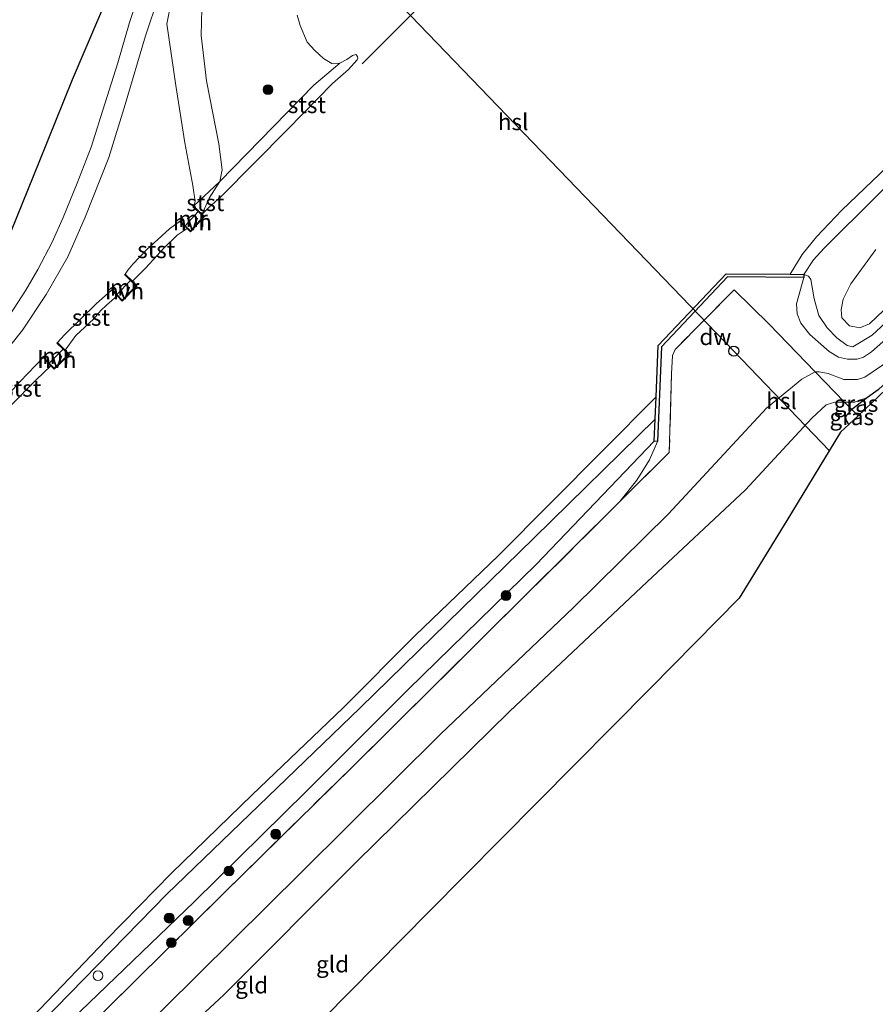
# Model space of a CAD drawing. Units: metres. Extents: x 181138 to 186552, y 562499 to 568750.
# Drawn here: x 182545 to 182675, y 563703 to 563852 of the extents above; entities that cross this region are included whole.
import ezdxf
from ezdxf.enums import TextEntityAlignment as Align

# ---------------------------------------------------------------- set-up
doc = ezdxf.new("R2010")
doc.units = ezdxf.units.M
doc.linetypes.add('IE-TERREINAFSCHEIDING', pattern=[10, 8, -2])
doc.layers.get('0').update_dxf_attribs({"lineweight": 25})
for name, color, linetype in [('B-ME-GC-DAMWAND-GV-B6', 10, 'Continuous'), ('B-ME-GW-INSTEEKWATERGANG-L-B1', 10, 'Continuous'), ('B-ME-KG-KADASTRAAL-OPNAMEDTMGRENS-L-B1', 10, 'Continuous'), ('B-ME-KL-ELEKTRICITEIT-HOOGSP-L-B1', 10, 'Continuous'), ('B-ME-KL-KABEL-HOOGSPANNINGSMAST-S-B1', 10, 'Continuous'), ('B-ME-KW-REMMINGWERK-L-B1', 10, 'Continuous')]:
    doc.layers.add(name, color=color, linetype=linetype)
for name, color, linetype, lineweight in [('B-ME-GR-BOOM-S-B1', 93, 'Continuous', 18), ('B-ME-GW-KRUINLIJN-L-B1', 93, 'Continuous', 18), ('B-ME-GW-TEENLIJN-L-B1', 93, 'Continuous', 18), ('B-ME-IE-GRASLAND-GV-B6', 93, 'Continuous', 18), ('B-ME-IE-GRONDWERKLIJN-GROND_INGERICHT-GV-B6', 253, 'Continuous', 18), ('B-ME-IE-INRICHTINGSELEMENT-S-B1', 253, 'Continuous', 18), ('B-ME-IE-TERREINAFSCHEIDING-RASTERHEKWERK-L-B1', 8, 'IE-TERREINAFSCHEIDING', 18), ('B-ME-MW-MUUR-GV-B6', 8, 'IE-TERREINAFSCHEIDING-KUNSTMATIG', 18), ('B-ME-OB-BEKLEDING-GV-B6', 253, 'Continuous', 18), ('B-ME-OB-WATERLIJN-L-B1', 133, 'OB-WATERLIJN', 18), ('B-ME-OG-WATER-GV-B6', 153, 'Continuous', 18), ('B-ME-VH-VERH_SOORT-BITUMEN-GV-B6', 8, 'IE-TERREINAFSCHEIDING-NATUURLIJK-HOUTWAL', 18), ('B-ME-VH-VERH_SOORT-HALF_VERHARDING-GV-B6', 8, 'IE-TERREINAFSCHEIDING-NATUURLIJK-HOUTWAL', 18)]:
    doc.layers.add(name, color=color, linetype=linetype, lineweight=lineweight)
doc.styles.add('NLCS-ISO', font='NLCS-ISO.TTF')
doc.linetypes.add('IE-TERREINAFSCHEIDING-KUNSTMATIG', pattern='A,4,[82,NLCS.SHX,S=0.75,R=90,X=0,Y=0],4,-2', length=10)
doc.linetypes.add('IE-TERREINAFSCHEIDING-NATUURLIJK-HOUTWAL', pattern='A,7,-1.5,[67,NLCS.SHX,S=0.75,R=45,X=0,Y=0],-1.5,7,-1.5,[70,NLCS.SHX,S=0.75,R=0,X=0,Y=0],-1.5', length=20)
doc.linetypes.add('OB-WATERLIJN', pattern='A,10,[32,NLCS.SHX,S=2,R=0,X=0,Y=0],-12', length=22)

# ---------------------------------------------------------------- blocks, each defined once
blk = doc.blocks.new('boom')
h = blk.add_hatch(color=256)
edge = h.paths.add_edge_path()
edge.add_arc((0, 0), 0.75, 0, 360)
blk.add_circle((0, 0), 0.75)
blk = doc.blocks.new('dtb')
blk.add_circle((0, 0), 0.75)

msp = doc.modelspace()

# ---------------------------------------------------------------- linework, layer by layer
at = {"layer": 'B-ME-GC-DAMWAND-GV-B6'}
msp.add_polyline3d([(182662.294, 563813.6957, -0.603), (182664.3455, 563813.6778, -0.205), (182664.3412, 563813.1779, -0.0506), (182652.7937, 563813.2782, 0.1692), (182642.7836, 563802.6643, 0.1296), (182642.1658, 563788.3446, 0.1652), (182641.6663, 563788.3662, -0.0605), (182641.8103, 563791.703, -0.3288), (182641.9574, 563795.1141, -0.603), (182642.2921, 563802.8719, -0.603), (182652.5797, 563813.78, -0.603), (182662.294, 563813.6957, -0.603)], dxfattribs=at)
at = {"layer": 'B-ME-GW-INSTEEKWATERGANG-L-B1'}
msp.add_polyline3d([(182733.8327, 563851.0995, -0.5567), (182714.9144, 563833.0941, -0.6514), (182695.8669, 563815.0869, -0.661), (182680.5483, 563800.7269, -0.6475), (182675.618, 563796.1388, -0.6245), (182674.0338, 563794.9927, -0.5755), (182671.6582, 563793.1608, -0.7143), (182670.6848, 563792.1161, -0.8213), (182670.7207, 563791.6303, -0.8635), (182671.0412, 563791.1188, -0.8635), (182671.2149, 563790.9417, -0.8621)], dxfattribs=at)
at = {"layer": 'B-ME-GW-KRUINLIJN-L-B1'}
for points in [[(182629.2593, 563882.3976, -0.0212), (182628.1438, 563882.2675, -0.0155), (182626.2206, 563882.6487, 0.0104), (182623.0704, 563885.6906, 0.2783), (182618.2639, 563889.2428, 0.3834), (182615.5246, 563890.6847, 0.4338), (182613.3582, 563891.3356, 0.4108), (182611.1244, 563891.8526, 0.4482), (182607.6714, 563891.7785, 0.5144), (182602.1671, 563890.6127, 0.4914), (182593.6452, 563887.3086, 0.4468), (182586.8463, 563883.5996, 0.4252), (182583.3183, 563880.6964, 0.4122), (182578.9828, 563876.2296, 0.4568), (182575.3348, 563870.9975, 0.4799), (182572.4433, 563865.7901, 0.5274), (182568.9797, 563857.8368, 0.5404), (182567.7624, 563851.6766, 0.5288), (182569.1072, 563842.3317, 0.4396), (182570.467, 563833.6139, 0.3445), (182571.7024, 563827.1453, 0.0652), (182572.0799, 563824.7475, -0.0932), (182571.7923, 563824.0087, -0.1667)], [(182729.5998, 563854.8401, 0.275), (182717.8496, 563843.1236, 0.2762), (182699.7499, 563825.7842, 0.2258), (182681.4787, 563807.9854, 0.2006), (182674.595, 563801.9288, 0.1736), (182673.39, 563801.111, 0.1322), (182672.4376, 563800.7951, 0.1088), (182670.9944, 563800.8297, 0.08), (182669.6107, 563801.1124, 0.0206), (182668.1785, 563801.9757, 0.0332), (182665.2638, 563804.5769, 0.0926), (182663.8778, 563806.2502, 0.098), (182663.3601, 563807.7066, 0.0872), (182663.2356, 563809.207, 0.0674), (182664.3412, 563813.1779, -0.0506)], [(182732.6757, 563852.1219, 0.0537), (182725.0939, 563844.758, 0.0197), (182705.8494, 563826.8601, 0.0082), (182689.7232, 563811.7303, -0.0014), (182677.5666, 563800.7742, -0.0686), (182673.5941, 563798.0647, -0.0437), (182672.492, 563797.7013, -0.0302), (182670.4015, 563797.7514, 0.0485), (182668.0456, 563798.6255, 0.0869), (182666.6827, 563798.8863, 0.1176), (182666.0843, 563798.9102, 0.0965), (182664.0611, 563797.7988, 0.0427), (182658.7159, 563793.3537, 0.0235), (182643.8146, 563777.3674, 0.1368), (182629.3914, 563763.0809, 0.1272), (182609.2608, 563743.9112, 0.2194), (182588.2339, 563723.0517, 0.204), (182567.2858, 563702.3043, 0.1483), (182557.4251, 563692.3295, 0.1982)], [(182642.1658, 563788.3446, 0.1652), (182640.9553, 563785.5374, 0.183), (182639.0127, 563782.4619, 0.2096), (182636.4641, 563779.21, 0.3283)]]:
    msp.add_polyline3d(points, dxfattribs=at)
at = {"layer": 'B-ME-GW-TEENLIJN-L-B1'}
for points in [[(182573.1027, 563822.8231, -0.603), (182574.1804, 563825.2424, -0.42), (182575.8144, 563827.7677, -0.3395), (182576.1385, 563829.5129, -0.3665), (182575.6472, 563833.4986, -0.398), (182573.774, 563843.0436, -0.2795), (182572.9809, 563849.9334, -0.164), (182573.0549, 563853.95, -0.188), (182574.4214, 563859.5178, -0.23), (182577.3307, 563866.2371, -0.374), (182579.5734, 563871.1748, -0.3995), (182582.9426, 563875.3874, -0.452), (182586.5851, 563878.9174, -0.437), (182590.565, 563881.9565, -0.329), (182595.3388, 563884.6498, -0.2225), (182602.798, 563887.509, -0.1775), (182608.1165, 563888.1391, -0.272), (182613.4557, 563887.1495, -0.1835), (182616.9647, 563886.0404, -0.242), (182622.1911, 563882.8252, -0.44), (182625.4467, 563880.7491, -0.3755), (182626.8155, 563880.0163, -0.1881), (182629.4371, 563880.0223, -0.603)], [(182727.9614, 563856.2879, -0.3118), (182707.9114, 563836.2381, -0.3001), (182689.0339, 563817.6873, -0.2821), (182674.7399, 563804.4281, -0.3091), (182671.8097, 563802.6622, -0.3343), (182670.9501, 563802.87, -0.3469), (182669.3648, 563804.04, -0.3667), (182667.9041, 563805.5724, -0.3847), (182666.6379, 563807.4122, -0.3919), (182665.9411, 563809.9514, -0.3883), (182665.4232, 563812.8874, -0.3127), (182665.0523, 563813.4043, -0.2731), (182664.3455, 563813.6778, -0.205)], [(182560.352, 563689.4927, -0.3797), (182576.4245, 563704.3671, -0.4123), (182596.532, 563724.5546, -0.3893), (182619.7454, 563747.3869, -0.4066), (182640.6008, 563767.0431, -0.4354), (182655.4909, 563780.9761, -0.4392), (182665.564, 563791.8775, -0.4622), (182667.7324, 563793.8887, -0.5774), (182669.0731, 563794.2939, -0.6274), (182670.5161, 563794.2961, -0.6032), (182672.0586, 563794.2984, -0.5774), (182674.0338, 563794.9927, -0.5755)], [(182641.6663, 563788.3662, -0.0605), (182636.0966, 563782.5634, -0.0871), (182623.7824, 563769.6448, -0.1493), (182604.3648, 563750.6853, -0.1426), (182588.946, 563735.2797, -0.1204), (182571.9215, 563718.4725, -0.0827), (182550.6662, 563698.062, -0.1138)]]:
    msp.add_polyline3d(points, dxfattribs=at)
at = {"layer": 'B-ME-IE-GRASLAND-GV-B6'}
for points in [[(182461.248, 563728.4631, -0.3093), (182474.8934, 563742.677, -0.198), (182482.7916, 563750.7224, -0.1875), (182490.8576, 563758.9387, -0.0649), (182506.3492, 563774.7189, 0.0047), (182522.7215, 563791.3964, -0.0076), (182539.4099, 563808.3956, -0.0306), (182544.2008, 563820.3046, -0.1458), (182548.3852, 563830.7057, -0.2742), (182553.4352, 563843.2586, -0.1386), (182559.3615, 563857.1315, 0.0472), (182566.0255, 563872.7314, 0.3925), (182567.0633, 563871.9854, 0.4863), (182568.0766, 563871.0867, 0.6191), (182568.5591, 563870.4655, 0.6629), (182568.9298, 563869.5341, 0.692)], [(182564.1951, 563858.1332, 0.6082), (182562.1033, 563851.8834, 0.4964), (182560.3088, 563845.7845, 0.4292), (182558.3635, 563839.5198, 0.3574), (182556.3041, 563832.97, 0.3243), (182554.1523, 563827.512, 0.3505), (182552.0409, 563822.3239, 0.3471), (182550.3873, 563818.5757, 0.346), (182548.2157, 563814.4108, 0.3722), (182546.3902, 563811.2594, 0.3859), (182543.9578, 563807.5185, 0.3722), (182541.5238, 563804.4156, 0.3722), (182538.6809, 563800.9781, 0.4155), (182535.4248, 563797.257, 0.428), (182532.6098, 563794.2761, 0.4463), (182525.0729, 563786.4745, 0.501), (182515.4653, 563776.6001, 0.4668), (182504.757, 563765.7866, 0.4018), (182495.5434, 563756.1003, 0.4155), (182487.3188, 563747.6925, 0.3745), (182477.7829, 563737.9872, 0.3038), (182467.4532, 563727.4237, 0.265), (182455.808, 563715.5539, 0.2673)], [(182568.9797, 563857.8368, 0.5404), (182567.7624, 563851.6766, 0.5288), (182569.1072, 563842.3317, 0.4396), (182570.467, 563833.6139, 0.3445), (182571.7024, 563827.1453, 0.0652), (182572.0799, 563824.7475, -0.0932), (182571.7923, 563824.0087, -0.1667), (182571.7252, 563823.9345, -0.1048), (182572.5107, 563823.2239, -0.1041), (182570.5458, 563821.0233, -0.1019), (182569.7342, 563821.786, -0.1004), (182569.6657, 563821.7131, -0.1516), (182568.1616, 563820.5769, -0.0764), (182564.6819, 563817.3802, -0.0612), (182562.6073, 563815.2158, -0.1205), (182561.8407, 563814.3117, -0.1619), (182561.429, 563813.7085, -0.184), (182561.3595, 563813.6366, -0.135), (182562.2641, 563812.7625, -0.132), (182560.1971, 563810.5965, -0.1292), (182559.4582, 563811.3647, -0.1292), (182559.3861, 563811.2953, -0.1678), (182557.061, 563809.1862, -0.1427), (182552.268, 563804.5107, -0.1869), (182551.1764, 563803.321, -0.1559), (182551.1063, 563803.2497, -0.1019), (182552.0639, 563802.3086, -0.098), (182549.9244, 563800.2289, -0.0947), (182549.0666, 563801.1523, -0.0947), (182548.9933, 563801.0842, -0.1332), (182545.4978, 563797.4444, -0.1436), (182542.1435, 563793.78, -0.1436)], [(182573.0549, 563853.95, -0.188), (182572.9809, 563849.9334, -0.164), (182573.774, 563843.0436, -0.2795), (182575.6472, 563833.4986, -0.398), (182576.1385, 563829.5129, -0.3665), (182575.8144, 563827.7677, -0.3395), (182571.7923, 563824.0087, -0.1667), (182572.0799, 563824.7475, -0.0932), (182571.7024, 563827.1453, 0.0652), (182570.467, 563833.6139, 0.3445), (182569.1072, 563842.3317, 0.4396), (182567.7624, 563851.6766, 0.5288), (182568.9797, 563857.8368, 0.5404)], [(182452.5069, 563707.7961, 0.2605), (182469.3914, 563725.0782, 0.2924), (182483.1707, 563738.9932, 0.3175), (182497.7143, 563754.112, 0.395), (182505.6798, 563762.3661, 0.4474), (182512.4212, 563769.244, 0.4622), (182523.175, 563780.0677, 0.4486), (182533.4752, 563790.8118, 0.3904), (182540.1339, 563798.0078, 0.3175), (182545.8894, 563805.2029, 0.314), (182549.4569, 563810.6101, 0.3026), (182552.7386, 563816.3403, 0.3118), (182555.3613, 563822.3685, 0.3186), (182558.9644, 563831.3821, 0.3391), (182561.4662, 563839.4342, 0.4246), (182564.5214, 563849.844, 0.5785), (182566.5043, 563855.7916, 0.631)], [(182587.5422, 563852.9717, -0.603), (182587.9799, 563851.4013, -0.603), (182589.0568, 563848.9169, -0.603), (182590.2292, 563847.6261, -0.603), (182591.508, 563846.4367, -0.603), (182592.7598, 563845.6714, -0.603), (182593.9786, 563845.7016, -0.603), (182590.0624, 563842.3793, -0.3956), (182575.8144, 563827.7677, -0.3395), (182576.1385, 563829.5129, -0.3665), (182575.6472, 563833.4986, -0.398), (182573.774, 563843.0436, -0.2795), (182572.9809, 563849.9334, -0.164), (182573.0549, 563853.95, -0.188)], [(182733.8327, 563851.0995, -0.5567), (182714.9144, 563833.0941, -0.6514), (182695.8669, 563815.0869, -0.661), (182680.5483, 563800.7269, -0.6475), (182675.618, 563796.1388, -0.6245), (182674.0338, 563794.9927, -0.5755), (182672.0586, 563794.2984, -0.5774), (182670.5161, 563794.2961, -0.6032), (182666.0843, 563798.9102, 0.0965), (182666.6827, 563798.8863, 0.1176), (182668.0456, 563798.6255, 0.0869), (182670.4015, 563797.7514, 0.0485), (182672.492, 563797.7013, -0.0302), (182673.5941, 563798.0647, -0.0437), (182677.5666, 563800.7742, -0.0686), (182689.7232, 563811.7303, -0.0014), (182705.8494, 563826.8601, 0.0082), (182725.0939, 563844.758, 0.0197), (182732.6757, 563852.1219, 0.0537), (182733.8327, 563851.0995, -0.5567)], [(182734.2547, 563850.7266, -0.9011), (182719.9645, 563837.1742, -0.8244), (182707.206, 563825.0745, -0.8609), (182694.801, 563813.3099, -0.8912), (182682.1635, 563801.3249, -0.8907), (182672.579, 563792.2353, -1.2141), (182671.6582, 563793.1608, -0.7143), (182674.0338, 563794.9927, -0.5755), (182675.618, 563796.1388, -0.6245), (182680.5483, 563800.7269, -0.6475), (182695.8669, 563815.0869, -0.661), (182714.9144, 563833.0941, -0.6514), (182733.8327, 563851.0995, -0.5567), (182734.2547, 563850.7266, -0.9011)], [(182689.0339, 563817.6873, -0.2821), (182674.7399, 563804.4281, -0.3091), (182671.8097, 563802.6622, -0.3343), (182670.9501, 563802.87, -0.3469), (182669.3648, 563804.04, -0.3667), (182667.9041, 563805.5724, -0.3847), (182666.6379, 563807.4122, -0.3919), (182665.9411, 563809.9514, -0.3883), (182665.4232, 563812.8874, -0.3127), (182665.0523, 563813.4043, -0.2731), (182664.3455, 563813.6778, -0.205), (182665.8259, 563815.8913, -0.3558), (182667.4365, 563817.6353, -0.345), (182683.16, 563833.2668, -0.3342)], [(182681.4787, 563807.9854, 0.2006), (182674.595, 563801.9288, 0.1736), (182673.39, 563801.111, 0.1322), (182672.4376, 563800.7951, 0.1088), (182670.9944, 563800.8297, 0.08), (182669.6107, 563801.1124, 0.0206), (182668.1785, 563801.9757, 0.0332), (182665.2638, 563804.5769, 0.0926), (182663.8778, 563806.2502, 0.098), (182663.3601, 563807.7066, 0.0872), (182663.2356, 563809.207, 0.0674), (182664.3412, 563813.1779, -0.0506), (182664.3455, 563813.6778, -0.205), (182665.0523, 563813.4043, -0.2731), (182665.4232, 563812.8874, -0.3127), (182665.9411, 563809.9514, -0.3883), (182666.6379, 563807.4122, -0.3919), (182667.9041, 563805.5724, -0.3847), (182669.3648, 563804.04, -0.3667), (182670.9501, 563802.87, -0.3469), (182671.8097, 563802.6622, -0.3343), (182674.7399, 563804.4281, -0.3091), (182689.0339, 563817.6873, -0.2821)], [(182675.2542, 563817.4541, -0.603), (182671.4742, 563812.2145, -0.603), (182670.3227, 563809.9158, -0.603), (182670.0075, 563808.2922, -0.603), (182670.1306, 563807.1037, -0.603), (182671.2592, 563805.8466, -0.603), (182672.8388, 563805.5592, -0.603), (182674.3247, 563806.1921, -0.603), (182676.5131, 563808.2432, -0.603)], [(182677.5666, 563800.7742, -0.0686), (182673.5941, 563798.0647, -0.0437), (182672.492, 563797.7013, -0.0302), (182670.4015, 563797.7514, 0.0485), (182668.0456, 563798.6255, 0.0869), (182666.6827, 563798.8863, 0.1176), (182666.0843, 563798.9102, 0.0965), (182659.0883, 563806.1135, 0.419), (182653.8131, 563811.336, 0.3902), (182644.8493, 563802.2905, 0.4229), (182644.4377, 563801.3781, 0.3806), (182644.3044, 563798.5956, 0.4229), (182643.9613, 563786.6623, 0.325), (182636.4641, 563779.21, 0.3283), (182639.0127, 563782.4619, 0.2096), (182640.9553, 563785.5374, 0.183), (182642.1658, 563788.3446, 0.1652), (182642.7836, 563802.6643, 0.1296), (182652.7937, 563813.2782, 0.1692), (182664.3412, 563813.1779, -0.0506), (182663.2356, 563809.207, 0.0674), (182663.3601, 563807.7066, 0.0872), (182663.8778, 563806.2502, 0.098), (182665.2638, 563804.5769, 0.0926), (182668.1785, 563801.9757, 0.0332), (182669.6107, 563801.1124, 0.0206), (182670.9944, 563800.8297, 0.08), (182672.4376, 563800.7951, 0.1088), (182673.39, 563801.111, 0.1322), (182674.595, 563801.9288, 0.1736), (182681.4787, 563807.9854, 0.2006)], [(182671.6582, 563793.1608, -0.7143), (182670.5161, 563794.2961, -0.6032), (182672.0586, 563794.2984, -0.5774), (182674.0338, 563794.9927, -0.5755), (182671.6582, 563793.1608, -0.7143)], [(182672.579, 563792.2353, -1.2141), (182671.2149, 563790.9417, -0.8621), (182671.0412, 563791.1188, -0.8635), (182670.7207, 563791.6303, -0.8635), (182670.6848, 563792.1161, -0.8213), (182671.6582, 563793.1608, -0.7143), (182672.579, 563792.2353, -1.2141)], [(182548.8724, 563700.2958, -0.2406), (182567.7508, 563719.631, -0.2334), (182597.0763, 563747.9143, -0.219), (182623.4814, 563773.7274, -0.2334), (182641.8103, 563791.703, -0.3288), (182641.6663, 563788.3662, -0.0605)], [(182641.6663, 563788.3662, -0.0605), (182636.0966, 563782.5634, -0.0871), (182623.7824, 563769.6448, -0.1493), (182604.3648, 563750.6853, -0.1426), (182588.946, 563735.2797, -0.1204), (182571.9215, 563718.4725, -0.0827), (182550.6662, 563698.062, -0.1138)], [(182550.6662, 563698.062, -0.1138), (182571.9215, 563718.4725, -0.0827), (182588.946, 563735.2797, -0.1204), (182604.3648, 563750.6853, -0.1426), (182623.7824, 563769.6448, -0.1493), (182636.0966, 563782.5634, -0.0871), (182641.6663, 563788.3662, -0.0605), (182642.1658, 563788.3446, 0.1652)], [(182642.1658, 563788.3446, 0.1652), (182640.9553, 563785.5374, 0.183), (182639.0127, 563782.4619, 0.2096), (182636.4641, 563779.21, 0.3283), (182622.1251, 563764.9569, 0.3346), (182595.7812, 563738.8435, 0.3538), (182576.6284, 563720.0117, 0.3307), (182553.9673, 563697.6131, 0.3211)]]:
    msp.add_polyline3d(points, dxfattribs=at)
at = {"layer": 'B-ME-IE-GRONDWERKLIJN-GROND_INGERICHT-GV-B6'}
for points in [[(182553.9673, 563697.6131, 0.3211), (182576.6284, 563720.0117, 0.3307), (182595.7812, 563738.8435, 0.3538), (182622.1251, 563764.9569, 0.3346), (182636.4641, 563779.21, 0.3283), (182643.9613, 563786.6623, 0.325), (182644.3044, 563798.5956, 0.4229), (182644.4377, 563801.3781, 0.3806), (182644.8493, 563802.2905, 0.4229), (182653.8131, 563811.336, 0.3902), (182659.0883, 563806.1135, 0.419), (182666.0843, 563798.9102, 0.0965)], [(182567.2858, 563702.3043, 0.1483), (182588.2339, 563723.0517, 0.204), (182609.2608, 563743.9112, 0.2194), (182629.3914, 563763.0809, 0.1272), (182643.8146, 563777.3674, 0.1368), (182658.7159, 563793.3537, 0.0235), (182664.0611, 563797.7988, 0.0427), (182666.0843, 563798.9102, 0.0965), (182670.5161, 563794.2961, -0.6032)], [(182666.0843, 563798.9102, 0.0965), (182664.0611, 563797.7988, 0.0427), (182658.7159, 563793.3537, 0.0235), (182643.8146, 563777.3674, 0.1368), (182629.3914, 563763.0809, 0.1272), (182609.2608, 563743.9112, 0.2194), (182588.2339, 563723.0517, 0.204), (182567.2858, 563702.3043, 0.1483)], [(182670.5161, 563794.2961, -0.6032), (182669.0731, 563794.2939, -0.6274), (182667.7324, 563793.8887, -0.5774), (182665.564, 563791.8775, -0.4622), (182655.4909, 563780.9761, -0.4392), (182640.6008, 563767.0431, -0.4354), (182619.7454, 563747.3869, -0.4066), (182596.532, 563724.5546, -0.3893), (182576.4245, 563704.3671, -0.4123), (182560.352, 563689.4927, -0.3797)], [(182560.352, 563689.4927, -0.3797), (182576.4245, 563704.3671, -0.4123), (182596.532, 563724.5546, -0.3893), (182619.7454, 563747.3869, -0.4066), (182640.6008, 563767.0431, -0.4354), (182655.4909, 563780.9761, -0.4392), (182665.564, 563791.8775, -0.4622), (182667.7324, 563793.8887, -0.5774), (182669.0731, 563794.2939, -0.6274), (182670.5161, 563794.2961, -0.6032), (182671.6582, 563793.1608, -0.7143)], [(182671.6582, 563793.1608, -0.7143), (182670.6848, 563792.1161, -0.8213), (182670.7207, 563791.6303, -0.8635), (182671.0412, 563791.1188, -0.8635), (182671.2149, 563790.9417, -0.8621), (182669.937, 563789.7298, -0.6811), (182661.7672, 563776.3438, -0.7515), (182654.5635, 563764.5407, -0.7366), (182641.1428, 563750.9749, -0.7628), (182623.9187, 563733.5645, -0.7477), (182607.4879, 563716.9561, -0.7187), (182591.5658, 563700.8618, -0.707)]]:
    msp.add_polyline3d(points, dxfattribs=at)
at = {"layer": 'B-ME-IE-TERREINAFSCHEIDING-RASTERHEKWERK-L-B1'}
for points in [[(182672.579, 563792.2353, -1.2141), (182671.6582, 563793.1608, -0.7143), (182670.5161, 563794.2961, -0.6032), (182666.0843, 563798.9102, 0.0965), (182659.0883, 563806.1135, 0.419), (182653.8131, 563811.336, 0.3902), (182644.8493, 563802.2905, 0.4229), (182644.4377, 563801.3781, 0.3806), (182644.3044, 563798.5956, 0.4229), (182643.9613, 563786.6623, 0.325), (182636.4641, 563779.21, 0.3283)], [(182636.4641, 563779.21, 0.3283), (182622.1251, 563764.9569, 0.3346), (182595.7812, 563738.8435, 0.3538), (182576.6284, 563720.0117, 0.3307), (182553.9673, 563697.6131, 0.3211)]]:
    msp.add_polyline3d(points, dxfattribs=at)
at = {"layer": 'B-ME-KG-KADASTRAAL-OPNAMEDTMGRENS-L-B1'}
for points in [[(182461.248, 563728.4631, -0.3093), (182474.8934, 563742.677, -0.198), (182482.7916, 563750.7224, -0.1875), (182490.8576, 563758.9387, -0.0649), (182506.3492, 563774.7189, 0.0047), (182522.7215, 563791.3964, -0.0076), (182539.4099, 563808.3956, -0.0306), (182544.2008, 563820.3046, -0.1458), (182548.3852, 563830.7057, -0.2742), (182553.4352, 563843.2586, -0.1386), (182559.3615, 563857.1315, 0.0472), (182566.0255, 563872.7314, 0.3925), (182567.1739, 563875.4198, 0.3991), (182571.067, 563884.5331, -0.0558), (182580.9862, 563891.1459, 0.0454), (182591.5039, 563898.1577, -0.1026), (182604.8906, 563902.3851, -0.0475), (182617.9526, 563906.5099, -0.0401), (182629.5726, 563910.1794, 0.0612), (182640.9195, 563916.866, -0.0921), (182652.0132, 563923.4033, -0.0702)], [(182734.2547, 563850.7266, -0.9011), (182719.9645, 563837.1742, -0.8244), (182707.206, 563825.0745, -0.8609), (182694.801, 563813.3099, -0.8912), (182682.1635, 563801.3249, -0.8907), (182672.579, 563792.2353, -1.2141), (182671.2149, 563790.9417, -0.8621), (182669.937, 563789.7298, -0.6811), (182661.7672, 563776.3438, -0.7515), (182654.5635, 563764.5407, -0.7366), (182641.1428, 563750.9749, -0.7628), (182623.9187, 563733.5645, -0.7477), (182607.4879, 563716.9561, -0.7187), (182591.5658, 563700.8618, -0.707)]]:
    msp.add_polyline3d(points, dxfattribs=at)
at = {"layer": 'B-ME-KL-ELEKTRICITEIT-HOOGSP-L-B1'}
for p, q in [((182586.8142, 563871.5694, -0.4907), (182653.7419, 563802.0284, 0.3137)), ((182653.7419, 563802.0284, 0.3137), (182668.2257, 563786.9258, 0.2389))]:
    msp.add_line(p, q, dxfattribs=at)
at = {"layer": 'B-ME-KW-REMMINGWERK-L-B1'}
msp.add_line((182615.1712, 563863.4331, 0.1196), (182597.406, 563845.6221, 0.1207), dxfattribs=at)
at = {"layer": 'B-ME-MW-MUUR-GV-B6'}
for points in [[(182573.1027, 563822.8231, -0.603), (182573.4861, 563822.4762, -0.603), (182571.3434, 563820.1364, -0.603), (182570.835, 563820.6142, -0.603), (182569.6657, 563821.7131, -0.1516), (182569.7342, 563821.786, -0.1004), (182570.5458, 563821.0233, -0.1019), (182571.3381, 563820.2786, -0.1033), (182573.3444, 563822.4696, -0.1033), (182572.5107, 563823.2239, -0.1041), (182571.7252, 563823.9345, -0.1048), (182571.7923, 563824.0087, -0.1667), (182573.1027, 563822.8231, -0.603)], [(182562.5424, 563812.6326, -0.603), (182563.2647, 563811.9347, -0.603), (182560.995, 563809.6227, -0.603), (182560.215, 563810.4336, -0.603), (182559.3861, 563811.2953, -0.1678), (182559.4582, 563811.3647, -0.1292), (182560.1971, 563810.5965, -0.1292), (182560.9958, 563809.7662, -0.1292), (182563.1227, 563811.9328, -0.1292), (182562.2641, 563812.7625, -0.132), (182561.3595, 563813.6366, -0.135), (182561.429, 563813.7085, -0.184), (182562.5424, 563812.6326, -0.603)], [(182552.3484, 563802.1692, -0.603), (182553.0129, 563801.5162, -0.603), (182550.6609, 563799.2891, -0.603), (182550.1838, 563799.8027, -0.603), (182548.9933, 563801.0842, -0.1332), (182549.0666, 563801.1523, -0.0947), (182549.9244, 563800.2289, -0.0947), (182550.6654, 563799.4311, -0.0947), (182552.8689, 563801.5175, -0.0947), (182552.0639, 563802.3086, -0.098), (182551.1063, 563803.2497, -0.1019), (182551.1764, 563803.321, -0.1559), (182552.3484, 563802.1692, -0.603)]]:
    msp.add_polyline3d(points, dxfattribs=at)
at = {"layer": 'B-ME-OB-BEKLEDING-GV-B6'}
for points in [[(182715.8858, 563866.9591, -0.4113), (182703.8713, 563854.6973, -0.3936), (182683.16, 563833.2668, -0.3342), (182667.4365, 563817.6353, -0.345), (182665.8259, 563815.8913, -0.3558), (182664.3455, 563813.6778, -0.205), (182662.294, 563813.6957, -0.603), (182664.1208, 563816.6638, -0.603), (182666.2941, 563819.3864, -0.603), (182670.0963, 563823.3937, -0.603), (182679.2984, 563832.2032, -0.603), (182692.5154, 563846.1229, -0.603), (182706.7388, 563860.8672, -0.603), (182714.2557, 563868.3996, -0.603), (182715.8858, 563866.9591, -0.4113)], [(182596.6132, 563846.2252, -0.603), (182595.3222, 563844.7335, -0.603), (182592.8878, 563842.6452, -0.603), (182586.0793, 563835.6331, -0.603), (182575.963, 563825.4247, -0.603), (182574.1498, 563823.8414, -0.603), (182573.1027, 563822.8231, -0.603), (182574.1804, 563825.2424, -0.42), (182575.8144, 563827.7677, -0.3395), (182590.0624, 563842.3793, -0.3956), (182593.9786, 563845.7016, -0.603), (182595.0325, 563846.2854, -0.603), (182595.9311, 563846.8952, -0.603), (182596.4018, 563847.0102, -0.603), (182596.4829, 563846.986, -0.603), (182596.6843, 563846.7137, -0.603), (182596.7159, 563846.4827, -0.603), (182596.6132, 563846.2252, -0.603)], [(182573.1027, 563822.8231, -0.603), (182571.7923, 563824.0087, -0.1667), (182575.8144, 563827.7677, -0.3395), (182574.1804, 563825.2424, -0.42), (182573.1027, 563822.8231, -0.603)], [(182570.835, 563820.6142, -0.603), (182569.3097, 563819.6196, -0.603), (182567.3764, 563817.6753, -0.603), (182564.5322, 563814.6015, -0.603), (182562.5424, 563812.6326, -0.603), (182561.429, 563813.7085, -0.184), (182561.8407, 563814.3117, -0.1619), (182562.6073, 563815.2158, -0.1205), (182564.6819, 563817.3802, -0.0612), (182568.1616, 563820.5769, -0.0764), (182569.6657, 563821.7131, -0.1516), (182570.835, 563820.6142, -0.603)], [(182560.215, 563810.4336, -0.603), (182558.6269, 563809.0162, -0.603), (182557.7386, 563808.213, -0.603), (182556.676, 563806.9535, -0.603), (182555.3529, 563805.6779, -0.603), (182553.9626, 563804.3817, -0.603), (182552.3484, 563802.1692, -0.603), (182551.1764, 563803.321, -0.1559), (182552.268, 563804.5107, -0.1869), (182557.061, 563809.1862, -0.1427), (182559.3861, 563811.2953, -0.1678), (182560.215, 563810.4336, -0.603)], [(182550.1838, 563799.8027, -0.603), (182547.9633, 563797.6622, -0.603), (182544.0823, 563793.7887, -0.603), (182542.1385, 563791.5576, -0.603), (182541.2532, 563792.4565, -0.1462), (182542.1435, 563793.78, -0.1436), (182545.4978, 563797.4444, -0.1436), (182548.9933, 563801.0842, -0.1332), (182550.1838, 563799.8027, -0.603)], [(182547.4599, 563701.1174, -0.603), (182558.5432, 563712.735, -0.603), (182568.4526, 563722.8316, -0.603), (182580.7188, 563734.715, -0.603), (182594.5173, 563747.9442, -0.603), (182605.4875, 563758.9371, -0.603), (182618.0227, 563771.0003, -0.603), (182633.9176, 563787.0128, -0.603), (182641.9574, 563795.1141, -0.603), (182641.8103, 563791.703, -0.3288)], [(182641.8103, 563791.703, -0.3288), (182623.4814, 563773.7274, -0.2334), (182597.0763, 563747.9143, -0.219), (182567.7508, 563719.631, -0.2334), (182548.8724, 563700.2958, -0.2406), (182539.8855, 563690.4191, -0.2471), (182530.222, 563679.5112, -0.2627), (182522.3297, 563670.081, -0.2671), (182516.3967, 563662.541, -0.2627), (182508.1375, 563649.9852, -0.3004), (182500.937, 563637.5083, -0.3248), (182493.3028, 563623.3825, -0.3049), (182486.3149, 563608.7755, -0.2693), (182474.304, 563586.1395, -0.2582), (182470.44, 563578.6048, -0.2693), (182470.131, 563576.3249, -0.2693), (182470.4691, 563574.6975, -0.2802), (182470.3782, 563574.6557, -0.603), (182470.0581, 563574.815, -0.603), (182469.2283, 563574.8456, -0.603), (182467.3878, 563574.2751, -0.603), (182465.5065, 563573.1687, -0.603), (182462.3872, 563571.3803, -0.603)]]:
    msp.add_polyline3d(points, dxfattribs=at)
at = {"layer": 'B-ME-OB-WATERLIJN-L-B1'}
for points in [[(182714.2557, 563868.3996, -0.603), (182706.7388, 563860.8672, -0.603), (182692.5154, 563846.1229, -0.603), (182679.2984, 563832.2032, -0.603), (182670.0963, 563823.3937, -0.603), (182666.2941, 563819.3864, -0.603), (182664.1208, 563816.6638, -0.603), (182662.294, 563813.6957, -0.603), (182652.5797, 563813.78, -0.603), (182642.2921, 563802.8719, -0.603), (182641.9574, 563795.1141, -0.603), (182633.9176, 563787.0128, -0.603), (182618.0227, 563771.0003, -0.603), (182605.4875, 563758.9371, -0.603), (182594.5173, 563747.9442, -0.603), (182580.7188, 563734.715, -0.603), (182568.4526, 563722.8316, -0.603), (182558.5432, 563712.735, -0.603), (182547.4599, 563701.1174, -0.603)], [(182587.5422, 563852.9717, -0.603), (182587.9799, 563851.4013, -0.603), (182589.0568, 563848.9169, -0.603), (182590.2292, 563847.6261, -0.603), (182591.508, 563846.4367, -0.603), (182592.7598, 563845.6714, -0.603), (182593.9786, 563845.7016, -0.603), (182595.0325, 563846.2854, -0.603), (182595.9311, 563846.8952, -0.603), (182596.4018, 563847.0102, -0.603), (182596.4829, 563846.986, -0.603), (182596.6843, 563846.7137, -0.603), (182596.7159, 563846.4827, -0.603), (182596.6132, 563846.2252, -0.603)], [(182596.6132, 563846.2252, -0.603), (182595.3222, 563844.7335, -0.603), (182592.8878, 563842.6452, -0.603), (182586.0793, 563835.6331, -0.603), (182575.963, 563825.4247, -0.603), (182574.1498, 563823.8414, -0.603), (182573.1027, 563822.8231, -0.603), (182573.4861, 563822.4762, -0.603), (182571.3434, 563820.1364, -0.603), (182570.835, 563820.6142, -0.603), (182569.3097, 563819.6196, -0.603), (182567.3764, 563817.6753, -0.603), (182564.5322, 563814.6015, -0.603), (182562.5424, 563812.6326, -0.603), (182563.2647, 563811.9347, -0.603), (182560.995, 563809.6227, -0.603), (182560.215, 563810.4336, -0.603), (182558.6269, 563809.0162, -0.603), (182557.7386, 563808.213, -0.603), (182556.676, 563806.9535, -0.603), (182555.3529, 563805.6779, -0.603), (182553.9626, 563804.3817, -0.603), (182552.3484, 563802.1692, -0.603), (182553.0129, 563801.5162, -0.603), (182550.6609, 563799.2891, -0.603), (182550.1838, 563799.8027, -0.603), (182547.9633, 563797.6622, -0.603), (182544.0823, 563793.7887, -0.603)]]:
    msp.add_polyline3d(points, dxfattribs=at)
at = {"layer": 'B-ME-OG-WATER-GV-B6'}
for points in [[(182714.2557, 563868.3996, -0.603), (182706.7388, 563860.8672, -0.603), (182692.5154, 563846.1229, -0.603), (182679.2984, 563832.2032, -0.603), (182670.0963, 563823.3937, -0.603), (182666.2941, 563819.3864, -0.603), (182664.1208, 563816.6638, -0.603), (182662.294, 563813.6957, -0.603), (182652.5797, 563813.78, -0.603), (182642.2921, 563802.8719, -0.603), (182641.9574, 563795.1141, -0.603), (182633.9176, 563787.0128, -0.603), (182618.0227, 563771.0003, -0.603), (182605.4875, 563758.9371, -0.603), (182594.5173, 563747.9442, -0.603), (182580.7188, 563734.715, -0.603), (182568.4526, 563722.8316, -0.603), (182558.5432, 563712.735, -0.603), (182547.4599, 563701.1174, -0.603)], [(182544.0823, 563793.7887, -0.603), (182547.9633, 563797.6622, -0.603), (182550.1838, 563799.8027, -0.603), (182550.6609, 563799.2891, -0.603), (182553.0129, 563801.5162, -0.603), (182552.3484, 563802.1692, -0.603), (182553.9626, 563804.3817, -0.603), (182555.3529, 563805.6779, -0.603), (182556.676, 563806.9535, -0.603), (182557.7386, 563808.213, -0.603), (182558.6269, 563809.0162, -0.603), (182560.215, 563810.4336, -0.603), (182560.995, 563809.6227, -0.603), (182563.2647, 563811.9347, -0.603), (182562.5424, 563812.6326, -0.603), (182564.5322, 563814.6015, -0.603), (182567.3764, 563817.6753, -0.603), (182569.3097, 563819.6196, -0.603), (182570.835, 563820.6142, -0.603), (182571.3434, 563820.1364, -0.603), (182573.4861, 563822.4762, -0.603), (182573.1027, 563822.8231, -0.603), (182574.1498, 563823.8414, -0.603), (182575.963, 563825.4247, -0.603), (182586.0793, 563835.6331, -0.603), (182592.8878, 563842.6452, -0.603), (182595.3222, 563844.7335, -0.603), (182596.6132, 563846.2252, -0.603), (182596.7159, 563846.4827, -0.603), (182596.6843, 563846.7137, -0.603), (182596.4829, 563846.986, -0.603), (182596.4018, 563847.0102, -0.603), (182595.9311, 563846.8952, -0.603), (182595.0325, 563846.2854, -0.603), (182593.9786, 563845.7016, -0.603), (182592.7598, 563845.6714, -0.603), (182591.508, 563846.4367, -0.603), (182590.2292, 563847.6261, -0.603), (182589.0568, 563848.9169, -0.603), (182587.9799, 563851.4013, -0.603), (182587.5422, 563852.9717, -0.603)], [(182676.5131, 563808.2432, -0.603), (182674.3247, 563806.1921, -0.603), (182672.8388, 563805.5592, -0.603), (182671.2592, 563805.8466, -0.603), (182670.1306, 563807.1037, -0.603), (182670.0075, 563808.2922, -0.603), (182670.3227, 563809.9158, -0.603), (182671.4742, 563812.2145, -0.603), (182675.2542, 563817.4541, -0.603)]]:
    msp.add_polyline3d(points, dxfattribs=at)
at = {"layer": 'B-ME-VH-VERH_SOORT-BITUMEN-GV-B6'}
for points in [[(182455.808, 563715.5539, 0.2673), (182467.4532, 563727.4237, 0.265), (182477.7829, 563737.9872, 0.3038), (182487.3188, 563747.6925, 0.3745), (182495.5434, 563756.1003, 0.4155), (182504.757, 563765.7866, 0.4018), (182515.4653, 563776.6001, 0.4668), (182525.0729, 563786.4745, 0.501), (182532.6098, 563794.2761, 0.4463), (182535.4248, 563797.257, 0.428), (182538.6809, 563800.9781, 0.4155), (182541.5238, 563804.4156, 0.3722), (182543.9578, 563807.5185, 0.3722), (182546.3902, 563811.2594, 0.3859), (182548.2157, 563814.4108, 0.3722), (182550.3873, 563818.5757, 0.346), (182552.0409, 563822.3239, 0.3471), (182554.1523, 563827.512, 0.3505), (182556.3041, 563832.97, 0.3243), (182558.3635, 563839.5198, 0.3574), (182560.3088, 563845.7845, 0.4292), (182562.1033, 563851.8834, 0.4964), (182564.1951, 563858.1332, 0.6082)], [(182566.5043, 563855.7916, 0.631), (182564.5214, 563849.844, 0.5785), (182561.4662, 563839.4342, 0.4246), (182558.9644, 563831.3821, 0.3391), (182555.3613, 563822.3685, 0.3186), (182552.7386, 563816.3403, 0.3118), (182549.4569, 563810.6101, 0.3026), (182545.8894, 563805.2029, 0.314), (182540.1339, 563798.0078, 0.3175), (182533.4752, 563790.8118, 0.3904), (182523.175, 563780.0677, 0.4486), (182512.4212, 563769.244, 0.4622), (182505.6798, 563762.3661, 0.4474), (182497.7143, 563754.112, 0.395), (182483.1707, 563738.9932, 0.3175), (182469.3914, 563725.0782, 0.2924), (182452.5069, 563707.7961, 0.2605)]]:
    msp.add_polyline3d(points, dxfattribs=at)
at = {"layer": 'B-ME-VH-VERH_SOORT-HALF_VERHARDING-GV-B6'}
for points in [[(182570.5458, 563821.0233, -0.1019), (182572.5107, 563823.2239, -0.1041), (182573.3444, 563822.4696, -0.1033), (182571.3381, 563820.2786, -0.1033), (182570.5458, 563821.0233, -0.1019)], [(182560.1971, 563810.5965, -0.1292), (182562.2641, 563812.7625, -0.132), (182563.1227, 563811.9328, -0.1292), (182560.9958, 563809.7662, -0.1292), (182560.1971, 563810.5965, -0.1292)], [(182549.9244, 563800.2289, -0.0947), (182552.0639, 563802.3086, -0.098), (182552.8689, 563801.5175, -0.0947), (182550.6654, 563799.4311, -0.0947), (182549.9244, 563800.2289, -0.0947)]]:
    msp.add_polyline3d(points, dxfattribs=at)

# ---------------------------------------------------------------- block references
at = {"layer": 'B-ME-GR-BOOM-S-B1', "rotation": 90}
for p in [(182583.1051, 563841.6998, -0.3546), (182619.1887, 563764.9525, 0.0366), (182584.2723, 563728.7634, 0.1518), (182577.2037, 563723.1747, 0.0546), (182568.1191, 563716.0301, -0.0966), (182570.9981, 563715.658, 0.1716), (182568.4396, 563712.2966, 0.1932)]:
    msp.add_blockref('boom', p, dxfattribs=at)
at = {"layer": 'B-ME-IE-INRICHTINGSELEMENT-S-B1', "rotation": 90}
msp.add_blockref('dtb', (182557.3205, 563707.2864, -0.0984), dxfattribs=at)
at = {"layer": 'B-ME-KL-KABEL-HOOGSPANNINGSMAST-S-B1', "rotation": 90}
msp.add_blockref('dtb', (182653.7419, 563802.0284, 0.3137), dxfattribs=at)

# ---------------------------------------------------------------- texts
at = {"layer": 'B-ME-GC-DAMWAND-GV-B6', "ltscale": 0.2, "style": 'NLCS-ISO'}
msp.add_text('dw', height=2.5, dxfattribs=at).set_placement((182650.9436, 563804.1975), align=Align.MIDDLE_CENTER)
at = {"layer": 'B-ME-IE-GRASLAND-GV-B6', "ltscale": 0.2, "style": 'NLCS-ISO'}
for p in [(182672.2749, 563794.0767), (182671.6319, 563792.0512)]:
    msp.add_text('gras', height=2.5, dxfattribs=at).set_placement(p, align=Align.MIDDLE_CENTER)
at = {"layer": 'B-ME-IE-GRONDWERKLIJN-GROND_INGERICHT-GV-B6', "ltscale": 0.2, "style": 'NLCS-ISO'}
for p in [(182592.8948, 563709.0357), (182580.6308, 563705.8494)]:
    msp.add_text('gld', height=2.5, dxfattribs=at).set_placement(p, align=Align.MIDDLE_CENTER)
at = {"layer": 'B-ME-KL-ELEKTRICITEIT-HOOGSP-L-B1', "ltscale": 0.2, "style": 'NLCS-ISO'}
for p in [(182620.278, 563836.7989), (182660.9838, 563794.4771)]:
    msp.add_text('hsl', height=2.5, dxfattribs=at).set_placement(p, align=Align.MIDDLE_CENTER)
at = {"layer": 'B-ME-MW-MUUR-GV-B6', "ltscale": 0.2, "style": 'NLCS-ISO'}
for p in [(182571.7328, 563822.1008), (182561.3671, 563811.7169), (182551.1092, 563801.3261)]:
    msp.add_text('mr', height=2.5, dxfattribs=at).set_placement(p, align=Align.MIDDLE_CENTER)
at = {"layer": 'B-ME-OB-BEKLEDING-GV-B6', "ltscale": 0.2, "style": 'NLCS-ISO'}
for p in [(182589.0009, 563839.3898), (182573.5985, 563824.533), (182566.1514, 563817.3886), (182556.2522, 563807.1327), (182545.8266, 563796.3754)]:
    msp.add_text('stst', height=2.5, dxfattribs=at).set_placement(p, align=Align.MIDDLE_CENTER)
at = {"layer": 'B-ME-VH-VERH_SOORT-HALF_VERHARDING-GV-B6', "ltscale": 0.2, "style": 'NLCS-ISO'}
for p in [(182571.657, 563821.6037), (182561.3554, 563811.1309), (182551.0894, 563800.743)]:
    msp.add_text('hvh', height=2.5, dxfattribs=at).set_placement(p, align=Align.MIDDLE_CENTER)

doc.saveas('drawing.dxf')
